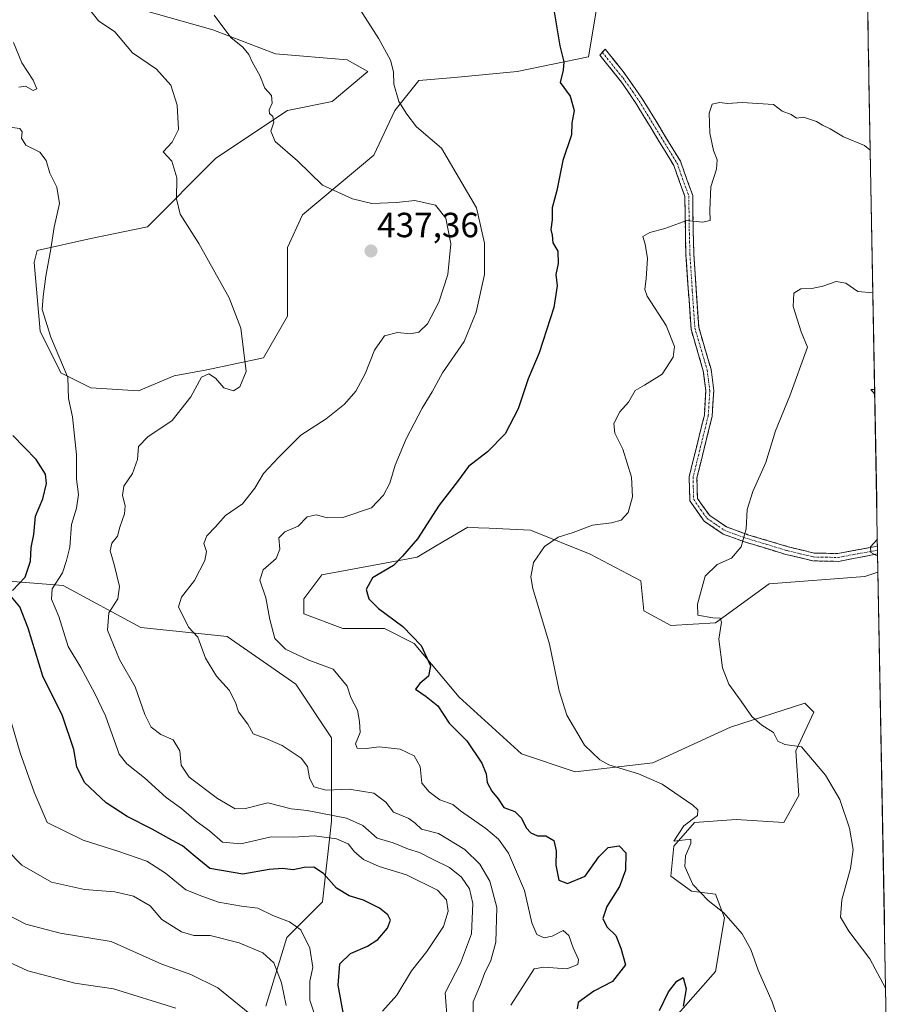
# Model space of a CAD drawing. Units: metres. Extents: x 625293 to 628768, y 4685601 to 4687977.
# Drawn here: x 628490 to 628738, y 4687313 to 4687595 of the extents above; entities that cross this region are included whole.
import ezdxf
from ezdxf.enums import TextEntityAlignment as Align

# ---------------------------------------------------------------- set-up
doc = ezdxf.new("R2010")
doc.units = ezdxf.units.M
doc.header["$MEASUREMENT"] = 0
doc.linetypes.add('TRAZO_Y_PUNTO', pattern=[1, 0.5, -0.25, 0, -0.25])
doc.linetypes.add('TRAZOSX2', pattern=[1.5, 1, -0.5])
for name, color, linetype, lineweight in [('Arbolado forestal CxS', 92, 'Continuous', 0), ('Camino', 19, 'TRAZOSX2', 0), ('Camino Cxs', 19, 'Continuous', 0), ('Camino eje', 19, 'TRAZO_Y_PUNTO', 0), ('Carátula', 7, 'Continuous', 5), ('Cultivos herbáceos CxS', 92, 'Continuous', 0), ('Curva de nivel maestra', 36, 'Continuous', 30), ('Curva de nivel normal', 36, 'Continuous', 0), ('Matorral CxS', 135, 'Continuous', 0), ('Municipio CxS', 142, 'Continuous', 0), ('Punto de cota en terreno', 7, 'Continuous', 0), ('Rótulo de punto de cota en terreno', 19, 'Continuous', 0)]:
    doc.layers.add(name, color=color, linetype=linetype, lineweight=lineweight)
doc.styles.add('Arial', font='txt', dxfattribs={"height": 0.2})

# ---------------------------------------------------------------- blocks, each defined once
blk = doc.blocks.new('*U150')
at = {"layer": 'Cultivos herbáceos CxS', "color": 92, "linetype": 'Continuous', "lineweight": 0}
blk.add_polyline3d([(628676.1, 4687307.9, 424.88), (628688.91, 4687322.42, 422.19), (628691.47, 4687337.79, 420.1), (628688.91, 4687344.63, 419.76), (628682.08, 4687345.48, 420.12), (628676.1, 4687349.75, 420.31), (628676.96, 4687358.3, 420.04), (628682.93, 4687365.13, 419.73), (628694.88, 4687365.98, 419.13), (628708.54, 4687365.13, 417.4), (628712.81, 4687372.82, 416.17), (628711.96, 4687385.63, 415.28), (628717.08, 4687396.73, 413.82), (628714.52, 4687399.3, 413.67), (628693.18, 4687392.46, 415.98), (628670.98, 4687382.21, 419.29), (628648.78, 4687379.65, 421.27), (628633.41, 4687384.77, 422.37), (628615.49, 4687401.01, 423.68), (628602.68, 4687416.38, 425.11), (628594.14, 4687420.65, 426.05), (628582.19, 4687420.65, 427.45), (628571.09, 4687424.92, 427.44), (628571.09, 4687429.19, 427.07), (628576.21, 4687436.03, 426.34), (628603.53, 4687441.15, 423.89), (628609.27, 4687444.53, 423.25), (628618.05, 4687449.7, 422.16), (628621.05, 4687449.55, 421.88), (628624.09, 4687449.41, 421.56), (628635.98, 4687448.84, 420.37), (628653.05, 4687442.01, 418.26), (628667.56, 4687434.32, 416.94), (628668.42, 4687425.78, 416.85), (628676.1, 4687421.51, 416.06), (628688.91, 4687422.36, 414.79), (628704.28, 4687433.46, 413.17), (628731.66, 4687435.6, 410.85), (628735.46, 4687436.85, 410.55), (628737.84, 4687307.31, 415.51)], dxfattribs=at)
blk = doc.blocks.new('*U156')
at = {"layer": 'Cultivos herbáceos CxS', "color": 92, "linetype": 'Continuous', "lineweight": 0}
blk.add_polyline3d([(628735.46, 4687436.85, 410.55), (628731.66, 4687435.6, 410.85), (628704.28, 4687433.46, 413.17), (628688.91, 4687422.36, 414.79), (628676.1, 4687421.51, 416.06), (628668.42, 4687425.78, 416.85), (628667.56, 4687434.32, 416.94), (628653.05, 4687442.01, 418.26), (628635.98, 4687448.84, 420.37), (628624.09, 4687449.41, 421.56), (628621.05, 4687449.55, 421.88), (628618.05, 4687449.7, 422.16), (628609.27, 4687444.53, 423.25), (628603.53, 4687441.15, 423.89), (628576.21, 4687436.03, 426.34), (628571.09, 4687429.19, 427.07), (628571.09, 4687424.92, 427.44), (628582.19, 4687420.65, 427.45), (628594.14, 4687420.65, 426.05), (628602.68, 4687416.38, 425.11), (628615.49, 4687401.01, 423.68), (628633.41, 4687384.77, 422.37), (628648.78, 4687379.65, 421.27), (628670.98, 4687382.21, 419.29), (628693.18, 4687392.46, 415.98), (628714.52, 4687399.3, 413.67), (628717.08, 4687396.73, 413.82), (628711.96, 4687385.63, 415.28), (628712.81, 4687372.82, 416.17), (628708.54, 4687365.13, 417.4), (628694.88, 4687365.98, 419.13), (628682.93, 4687365.13, 419.73), (628676.96, 4687358.3, 420.04), (628676.1, 4687349.75, 420.31), (628682.08, 4687345.48, 420.12), (628688.91, 4687344.63, 419.76), (628691.47, 4687337.79, 420.1), (628688.91, 4687322.42, 422.19), (628676.1, 4687307.9, 424.88)], dxfattribs=at)
blk = doc.blocks.new('*U165')
at = {"layer": 'Matorral CxS', "color": 135, "linetype": 'Continuous', "lineweight": 0}
blk.add_polyline3d([(628735.46, 4687436.85, 410.55), (628731.66, 4687435.6, 410.85), (628704.28, 4687433.46, 413.17), (628688.91, 4687422.36, 414.79), (628676.1, 4687421.51, 416.06), (628668.42, 4687425.78, 416.85), (628667.56, 4687434.32, 416.94), (628653.05, 4687442.01, 418.26), (628635.98, 4687448.84, 420.37), (628624.09, 4687449.41, 421.56), (628621.05, 4687449.55, 421.88), (628618.05, 4687449.7, 422.16), (628609.27, 4687444.53, 423.25), (628603.53, 4687441.15, 423.89), (628576.21, 4687436.03, 426.34), (628571.09, 4687429.19, 427.07), (628571.09, 4687424.92, 427.44), (628582.19, 4687420.65, 427.45), (628594.14, 4687420.65, 426.05), (628602.68, 4687416.38, 425.11), (628615.49, 4687401.01, 423.68), (628633.41, 4687384.77, 422.37), (628648.78, 4687379.65, 421.27), (628670.98, 4687382.21, 419.29), (628693.18, 4687392.46, 415.98), (628714.52, 4687399.3, 413.67), (628717.08, 4687396.73, 413.82), (628711.96, 4687385.63, 415.28), (628712.81, 4687372.82, 416.17), (628708.54, 4687365.13, 417.4), (628694.88, 4687365.98, 419.13), (628682.93, 4687365.13, 419.73), (628676.96, 4687358.3, 420.04), (628676.1, 4687349.75, 420.31), (628682.08, 4687345.48, 420.12), (628688.91, 4687344.63, 419.76), (628691.47, 4687337.79, 420.1), (628688.91, 4687322.42, 422.19), (628676.1, 4687307.9, 424.88)], dxfattribs=at)
blk = doc.blocks.new('*U176')
at = {"layer": 'Curva de nivel normal', "color": 36, "linetype": 'Continuous', "lineweight": 0}
for points in [[(628734.52, 4687487.82, 410), (628733.38, 4687489.11, 410), (628734.5, 4687489.19, 410)], [(628735.37, 4687441.44, 410), (628733.42, 4687442.5, 410), (628733.34, 4687444.11, 410), (628735.29, 4687446.27, 410)]]:
    blk.add_polyline3d(points, dxfattribs=at)
blk = doc.blocks.new('*U184')
at = {"layer": 'Curva de nivel normal', "color": 36, "linetype": 'Continuous', "lineweight": 0}
blk.add_polyline3d([(628565.99, 4687312.72, 460), (628564.64, 4687319.17, 460), (628562.42, 4687324.9, 460), (628559.33, 4687327.8, 460), (628552.48, 4687330.68, 460), (628544.2, 4687332.78, 460), (628539.5, 4687332.72, 460), (628535.97, 4687333.8, 460), (628530.39, 4687337.35, 460), (628527.05, 4687341.23, 460), (628522.24, 4687344.03, 460), (628516.91, 4687345.3, 460), (628508.24, 4687345.9, 460), (628498.81, 4687348.02, 460), (628490.32, 4687352.9, 460), (628485.89, 4687357.4, 460)], dxfattribs=at)
blk = doc.blocks.new('*U185')
at = {"layer": 'Curva de nivel normal', "color": 36, "linetype": 'Continuous', "lineweight": 0}
blk.add_polyline3d([(628630.28, 4687312.83, 430), (628636.98, 4687323.23, 430), (628639.81, 4687323.72, 430), (628646.37, 4687323.2, 430), (628649.5, 4687324.44, 430), (628649.69, 4687325.86, 430), (628648.13, 4687329.18, 430), (628646.96, 4687332.77, 430), (628645.29, 4687334.18, 430), (628642.19, 4687332.59, 430), (628639.84, 4687332.12, 430), (628637.8, 4687333.08, 430), (628636.38, 4687336.42, 430), (628634.19, 4687345.64, 430), (628629.63, 4687356.35, 430), (628626.8, 4687360.36, 430), (628623.17, 4687363.39, 430), (628615.9, 4687368.5, 430), (628613.73, 4687370.26, 430), (628610, 4687371.58, 430), (628606.92, 4687373.91, 430), (628604.87, 4687376.42, 430), (628604.32, 4687381.2, 430), (628602.68, 4687384.24, 430), (628598.61, 4687386.15, 430), (628592.61, 4687386.79, 430), (628588.88, 4687386.29, 430), (628586.31, 4687386.41, 430), (628585.86, 4687387.65, 430), (628587.2, 4687390.94, 430), (628586.99, 4687394.07, 430), (628586.42, 4687397.29, 430), (628584.52, 4687400.9, 430), (628583.48, 4687404.17, 430), (628579.4, 4687409.04, 430), (628572.51, 4687411.59, 430), (628565.76, 4687414.79, 430), (628562.71, 4687417.79, 430), (628561.28, 4687423.22, 430), (628560.17, 4687429.51, 430), (628558.41, 4687434.55, 430), (628559.38, 4687437.45, 430), (628563.14, 4687440.78, 430), (628564.21, 4687443.44, 430), (628563.85, 4687446.64, 430), (628565.62, 4687448.34, 430), (628569.44, 4687450.04, 430), (628571.98, 4687452.69, 430), (628574.54, 4687453.28, 430), (628577.79, 4687452.37, 430), (628582.17, 4687452.53, 430), (628590.44, 4687455.26, 430), (628593.86, 4687458.92, 430), (628595.7, 4687462.35, 430), (628597.17, 4687467.48, 430), (628600.31, 4687475.03, 430), (628604.93, 4687483.84, 430), (628607.78, 4687488.43, 430), (628610.72, 4687493.94, 430), (628617, 4687502.92, 430), (628620.39, 4687511.34, 430), (628622.75, 4687522.1, 430), (628622.79, 4687531.06, 430), (628620.48, 4687541.16, 430), (628610.45, 4687558.29, 430), (628603.33, 4687564.36, 430), (628600.52, 4687568.05, 430), (628598.2, 4687571.63, 430), (628596.85, 4687576.62, 430), (628596.75, 4687580.13, 430), (628595.84, 4687583.52, 430), (628592.49, 4687589.63, 430), (628586.26, 4687599.46, 430)], dxfattribs=at)
blk = doc.blocks.new('*U186')
at = {"layer": 'Curva de nivel normal', "color": 36, "linetype": 'Continuous', "lineweight": 0}
for points in [[(628593.58, 4687311.08, 445), (628597.68, 4687315.67, 445), (628601.9, 4687322.67, 445), (628606.23, 4687328.2, 445), (628611.01, 4687335.3, 445), (628612.37, 4687339.77, 445), (628611.94, 4687342.99, 445), (628609.31, 4687345.77, 445), (628600.42, 4687350.18, 445), (628592.57, 4687352.56, 445), (628588.15, 4687354.52, 445), (628585.58, 4687356.71, 445), (628583.76, 4687358.99, 445), (628580.41, 4687360.42, 445), (628574.11, 4687361.34, 445), (628568.01, 4687360.94, 445), (628561.68, 4687361, 445), (628552.97, 4687358.99, 445), (628547.75, 4687359.48, 445), (628544.06, 4687362.75, 445), (628540.23, 4687365.52, 445), (628535.98, 4687369.1, 445), (628531.58, 4687372.3, 445), (628525.46, 4687377.88, 445), (628520.36, 4687381.91, 445), (628518.14, 4687384.67, 445), (628514.24, 4687395.65, 445), (628511.19, 4687402.04, 445), (628507.22, 4687409.5, 445), (628503.54, 4687415.57, 445), (628500.93, 4687424.08, 445), (628498.74, 4687429.11, 445), (628498.97, 4687432.07, 445), (628501.91, 4687436.68, 445), (628503.12, 4687440.14, 445), (628504.06, 4687443.95, 445), (628504.48, 4687450.44, 445), (628505.93, 4687455.11, 445), (628506.5, 4687459.11, 445), (628505.98, 4687463.44, 445), (628505.9, 4687470.44, 445), (628504.76, 4687481.3, 445), (628503.68, 4687486.54, 445), (628503.49, 4687492.63, 445), (628498.62, 4687504.11, 445), (628496.11, 4687512.1, 445), (628496.41, 4687515.77, 445), (628497.13, 4687521.6, 445), (628498.62, 4687529.43, 445), (628499.58, 4687535.6, 445), (628501.04, 4687542.43, 445), (628500.36, 4687547.1, 445), (628498.28, 4687551.1, 445), (628497.26, 4687554.77, 445), (628495.46, 4687557.1, 445), (628491.44, 4687559.1, 445), (628490.17, 4687561.1, 445), (628490.34, 4687562.92, 445), (628489.68, 4687563.87, 445), (628487.54, 4687564.15, 445)], [(628489.45, 4687575.76, 445), (628491.38, 4687576, 445), (628493.58, 4687574.74, 445), (628494.56, 4687575.29, 445), (628493.56, 4687577.77, 445), (628490.31, 4687582.74, 445), (628487.91, 4687588.56, 445)]]:
    blk.add_polyline3d(points, dxfattribs=at)
blk = doc.blocks.new('*U188')
at = {"layer": 'Curva de nivel normal', "color": 36, "linetype": 'Continuous', "lineweight": 0}
blk.add_polyline3d([(628619.46, 4687307.3, 435), (628619.55, 4687313.74, 435), (628621.62, 4687318.72, 435), (628622.81, 4687321.88, 435), (628624.6, 4687325.57, 435), (628626.05, 4687330.8, 435), (628626.33, 4687340.82, 435), (628624.34, 4687348.28, 435), (628621.46, 4687353.2, 435), (628617.19, 4687357.41, 435), (628609.57, 4687361.93, 435), (628604.75, 4687363.21, 435), (628602.97, 4687364.93, 435), (628601.08, 4687366.24, 435), (628596.72, 4687368.07, 435), (628594.5, 4687370.99, 435), (628591.05, 4687373.48, 435), (628584.04, 4687374.71, 435), (628577.4, 4687374.36, 435), (628573.87, 4687375.37, 435), (628572.66, 4687377.94, 435), (628572.12, 4687381.13, 435), (628570.24, 4687383.59, 435), (628564.82, 4687387.16, 435), (628560.18, 4687389.22, 435), (628556.58, 4687390.49, 435), (628555.05, 4687393.28, 435), (628552.38, 4687396.79, 435), (628551.48, 4687399.45, 435), (628549.62, 4687403.07, 435), (628546.05, 4687407.03, 435), (628542.9, 4687412.22, 435), (628540.68, 4687418.19, 435), (628538.03, 4687421.06, 435), (628535.2, 4687426.93, 435), (628536.04, 4687429.62, 435), (628539.71, 4687434.45, 435), (628542.69, 4687440.19, 435), (628543.13, 4687442.78, 435), (628542.36, 4687445.06, 435), (628543.23, 4687447.21, 435), (628545.74, 4687449.79, 435), (628548.58, 4687453.01, 435), (628553.48, 4687456.36, 435), (628557.03, 4687460.92, 435), (628559.46, 4687465.11, 435), (628563.83, 4687469.7, 435), (628570.17, 4687476.08, 435), (628577.42, 4687480.74, 435), (628582.67, 4687484.92, 435), (628585.89, 4687488.65, 435), (628588.65, 4687493.66, 435), (628591.25, 4687500.44, 435), (628594.12, 4687504.54, 435), (628597.9, 4687505.45, 435), (628601.57, 4687505.06, 435), (628603.96, 4687505.59, 435), (628606.46, 4687507.97, 435), (628609.74, 4687514.12, 435), (628612.32, 4687522.04, 435), (628613.14, 4687530.88, 435), (628611.72, 4687538.23, 435), (628608.7, 4687541.95, 435), (628602.86, 4687543.31, 435), (628597.54, 4687542.74, 435), (628590.48, 4687542.41, 435), (628584.99, 4687543.72, 435), (628576.4, 4687547.66, 435), (628569.22, 4687554.65, 435), (628562.82, 4687560.17, 435), (628561.57, 4687563.17, 435), (628562.42, 4687565.72, 435), (628562.16, 4687567.36, 435), (628561.17, 4687568.18, 435), (628561.16, 4687569.27, 435), (628562.02, 4687571.16, 435), (628561.8, 4687573.34, 435), (628559.86, 4687575.49, 435), (628558.46, 4687579.1, 435), (628556.34, 4687582.76, 435), (628555.34, 4687585.09, 435), (628553.59, 4687587.16, 435), (628550.16, 4687590.01, 435), (628545.36, 4687596.39, 435)], dxfattribs=at)
blk = doc.blocks.new('*U190')
at = {"layer": 'Curva de nivel normal', "color": 36, "linetype": 'Continuous', "lineweight": 0}
blk.add_polyline3d([(628709.42, 4687301.13, 420), (628705.19, 4687313.8, 420), (628701.16, 4687322.8, 420), (628699.03, 4687328.7, 420), (628696.53, 4687333.25, 420), (628691.3, 4687339.21, 420), (628686.86, 4687342.77, 420), (628682.4, 4687347.33, 420), (628680.14, 4687352.49, 420), (628680.36, 4687355.62, 420), (628681.89, 4687359.07, 420), (628681.88, 4687360.34, 420), (628676.97, 4687359.78, 420), (628679.85, 4687364.17, 420), (628683.79, 4687367.09, 420), (628683.88, 4687368.75, 420), (628682.47, 4687370.12, 420), (628673.67, 4687376.1, 420), (628666.88, 4687379.03, 420), (628658.35, 4687381.66, 420), (628655.77, 4687383.1, 420), (628651.41, 4687387.32, 420), (628646.36, 4687395.87, 420), (628644.14, 4687402.8, 420), (628641.39, 4687416.23, 420), (628636.6, 4687432.16, 420), (628636.06, 4687435.52, 420), (628636.83, 4687439.63, 420), (628639.99, 4687444.19, 420), (628643.89, 4687446.84, 420), (628648.18, 4687448.16, 420), (628653.72, 4687450.32, 420), (628659.18, 4687450.92, 420), (628661.93, 4687451.69, 420), (628663.95, 4687453.9, 420), (628665.15, 4687458.44, 420), (628664.91, 4687464.02, 420), (628662.35, 4687472.08, 420), (628660.08, 4687476.66, 420), (628659.77, 4687479.42, 420), (628661.5, 4687482.78, 420), (628664, 4687485.52, 420), (628665.94, 4687488.86, 420), (628668.62, 4687490.36, 420), (628673.7, 4687493.57, 420), (628676.78, 4687498.36, 420), (628677.14, 4687501.42, 420), (628674.79, 4687507.52, 420), (628669.37, 4687515.87, 420), (628668.72, 4687517.82, 420), (628669.06, 4687520.97, 420), (628669.45, 4687526.66, 420), (628668.76, 4687530.77, 420), (628668.09, 4687532.95, 420), (628670.15, 4687534.1, 420), (628674.46, 4687535.24, 420), (628680.75, 4687537.56, 420), (628685.16, 4687537.03, 420), (628687.37, 4687537.54, 420), (628687.28, 4687540.48, 420), (628687.62, 4687547.21, 420), (628689.2, 4687552.26, 420), (628689.4, 4687554.91, 420), (628688.34, 4687557.59, 420), (628687.3, 4687562.59, 420), (628687.13, 4687568.31, 420), (628687.99, 4687570.83, 420), (628690.12, 4687571.32, 420), (628692.38, 4687571.07, 420), (628696.58, 4687571.37, 420), (628705.56, 4687570.82, 420), (628708.06, 4687568.83, 420), (628710.59, 4687567.91, 420), (628712.12, 4687566.9, 420), (628714.13, 4687567.11, 420), (628717.81, 4687565.94, 420), (628719.59, 4687564.82, 420), (628721.81, 4687563.76, 420), (628725.61, 4687561.49, 420), (628731.56, 4687559.02, 420), (628733.24, 4687557.72, 420)], dxfattribs=at)
blk = doc.blocks.new('*U193')
at = {"layer": 'Curva de nivel normal', "color": 36, "linetype": 'Continuous', "lineweight": 0}
blk.add_polyline3d([(628737.65, 4687317.67, 415), (628733.09, 4687326.1, 415), (628727.13, 4687334, 415), (628724.74, 4687337.99, 415), (628725.09, 4687342.97, 415), (628727.59, 4687351.9, 415), (628728.36, 4687357.42, 415), (628727.33, 4687363.46, 415), (628724.57, 4687371.72, 415), (628720.44, 4687378.64, 415), (628713.54, 4687386.82, 415), (628708.76, 4687387.5, 415), (628706.82, 4687388.38, 415), (628705.58, 4687390.89, 415), (628702.19, 4687392.98, 415), (628699.32, 4687395.52, 415), (628696.28, 4687399.88, 415), (628692.7, 4687404.75, 415), (628690.96, 4687409.47, 415), (628689.91, 4687417.63, 415), (628690.6, 4687422.47, 415), (628690.27, 4687423.66, 415), (628688.2, 4687423.77, 415), (628683.88, 4687424.47, 415), (628683.75, 4687427.65, 415), (628685.94, 4687435.67, 415), (628689.39, 4687439.02, 415), (628693.53, 4687440.86, 415), (628696.3, 4687444.08, 415), (628697.74, 4687449.21, 415), (628698.04, 4687454.78, 415), (628699.61, 4687459.96, 415), (628703.34, 4687468.2, 415), (628706.08, 4687477.3, 415), (628710.26, 4687487.29, 415), (628715.26, 4687501.24, 415), (628713.49, 4687505.7, 415), (628711.21, 4687512.89, 415), (628711.36, 4687516.75, 415), (628713.33, 4687518.01, 415), (628716.51, 4687518.07, 415), (628719.62, 4687518.73, 415), (628723.45, 4687520.07, 415), (628726.21, 4687519.62, 415), (628729.71, 4687517.26, 415), (628733.99, 4687516.83, 415)], dxfattribs=at)
blk = doc.blocks.new('*U194')
at = {"layer": 'Curva de nivel normal', "color": 36, "linetype": 'Continuous', "lineweight": 0}
blk.add_polyline3d([(628612.2, 4687307.51, 440), (628611.56, 4687316.31, 440), (628615.88, 4687324.79, 440), (628619.04, 4687333.24, 440), (628619.43, 4687341.88, 440), (628618.47, 4687346.08, 440), (628616.22, 4687349.45, 440), (628612.79, 4687352.24, 440), (628608.1, 4687354.49, 440), (628604.16, 4687356.5, 440), (628601.05, 4687357.52, 440), (628596.58, 4687359.33, 440), (628592, 4687360.65, 440), (628587.9, 4687364.23, 440), (628583.3, 4687366.37, 440), (628571.97, 4687368.6, 440), (628567.38, 4687369, 440), (628560.72, 4687370.8, 440), (628554.3, 4687369.1, 440), (628551.37, 4687369, 440), (628546.29, 4687372.03, 440), (628538.24, 4687378.12, 440), (628535.87, 4687381.59, 440), (628535.55, 4687385.68, 440), (628533.64, 4687388.82, 440), (628530.13, 4687390.34, 440), (628527.36, 4687392.41, 440), (628525.5, 4687396.04, 440), (628522.78, 4687403.99, 440), (628518.23, 4687411.77, 440), (628514.84, 4687420.25, 440), (628515.22, 4687425.22, 440), (628517.79, 4687429.2, 440), (628518.22, 4687432.76, 440), (628516.74, 4687439.05, 440), (628515.58, 4687442.9, 440), (628516.08, 4687445.11, 440), (628517.64, 4687447.14, 440), (628518.37, 4687449.73, 440), (628519.65, 4687453.54, 440), (628519.91, 4687455.79, 440), (628519.1, 4687458.82, 440), (628519.49, 4687461.44, 440), (628522, 4687465.11, 440), (628523.45, 4687469.11, 440), (628523.68, 4687472.78, 440), (628526.35, 4687475.56, 440), (628533.32, 4687480.22, 440), (628538.67, 4687487, 440), (628541.77, 4687492.66, 440), (628543.86, 4687493.65, 440), (628545.72, 4687492.37, 440), (628548.1, 4687489.63, 440), (628550.94, 4687488.72, 440), (628552.7, 4687489.91, 440), (628554.52, 4687494.31, 440), (628553, 4687506.72, 440), (628549.67, 4687515.44, 440), (628540.95, 4687530.92, 440), (628535.62, 4687539.38, 440), (628534.6, 4687543.76, 440), (628534.68, 4687549.78, 440), (628533.24, 4687554.56, 440), (628530.72, 4687557.26, 440), (628533.37, 4687560.03, 440), (628535.11, 4687563.62, 440), (628534.78, 4687570.58, 440), (628532.96, 4687576.3, 440), (628528.89, 4687580.85, 440), (628522, 4687585.61, 440), (628516.94, 4687591.56, 440), (628512.22, 4687594.73, 440), (628509.42, 4687598.38, 440)], dxfattribs=at)
blk = doc.blocks.new('*U198')
at = {"layer": 'Curva de nivel maestra', "color": 36, "linetype": 'Continuous', "lineweight": 30}
for points in [[(628642.58, 4687598.45, 425), (628644.39, 4687587.59, 425), (628645.45, 4687582.99, 425), (628645.27, 4687580.59, 425), (628644.41, 4687577.07, 425), (628647.29, 4687573.12, 425), (628648.45, 4687569.1, 425), (628647.81, 4687565.43, 425), (628647.65, 4687562.1, 425), (628645.2, 4687554.77, 425), (628643.45, 4687546.1, 425), (628642.18, 4687541.18, 425), (628642.14, 4687537.7, 425), (628641.78, 4687534.98, 425), (628642.16, 4687533.38, 425), (628642.3, 4687531.19, 425), (628643.77, 4687528.77, 425), (628643.87, 4687525.27, 425), (628643.23, 4687522.09, 425), (628643.62, 4687518.83, 425), (628642.67, 4687512.61, 425), (628638.4, 4687499.65, 425), (628635.26, 4687492.18, 425), (628632.43, 4687483.61, 425), (628628.69, 4687476.46, 425), (628623.66, 4687471.3, 425), (628618.24, 4687467.12, 425), (628615, 4687462.76, 425), (628609.75, 4687456.02, 425), (628603.59, 4687446.42, 425), (628599.34, 4687441.44, 425), (628596.74, 4687438.78, 425), (628590.74, 4687435.23, 425), (628588.86, 4687431.89, 425), (628589.62, 4687429.23, 425), (628592.44, 4687426.45, 425), (628599.35, 4687421.28, 425), (628604.6, 4687415.78, 425), (628607.36, 4687409.95, 425), (628606.74, 4687407.08, 425), (628604.24, 4687404.95, 425), (628603, 4687403.28, 425), (628606.06, 4687401.19, 425), (628609.41, 4687398.53, 425), (628612.63, 4687393.55, 425), (628617.74, 4687388.48, 425), (628621.99, 4687382.12, 425), (628623.3, 4687379.02, 425), (628623.58, 4687376.54, 425), (628624.91, 4687374.13, 425), (628626.7, 4687371.92, 425), (628628.3, 4687369.41, 425), (628631.46, 4687368.26, 425), (628633.4, 4687366.38, 425), (628634.74, 4687363.56, 425), (628636.04, 4687362.14, 425), (628637.96, 4687361.33, 425), (628640.38, 4687361.27, 425), (628642.64, 4687359.94, 425), (628643.34, 4687356.98, 425), (628643.17, 4687352.92, 425), (628644.06, 4687348.65, 425), (628646.56, 4687347.69, 425), (628651.56, 4687349.78, 425), (628655.56, 4687355.32, 425), (628658.18, 4687357.92, 425), (628661.37, 4687358.47, 425), (628663.28, 4687356.42, 425), (628663.12, 4687351.5, 425), (628661.48, 4687346.83, 425), (628657.81, 4687341.05, 425), (628656.66, 4687337.66, 425), (628657.78, 4687335.21, 425), (628660.34, 4687332.8, 425), (628661.81, 4687329.1, 425), (628663.12, 4687324.36, 425), (628659.39, 4687319.6, 425), (628654.04, 4687316.83, 425), (628649.62, 4687313.6, 425), (628649.31, 4687311.74, 425)], [(628672.9, 4687311.28, 425), (628675.5, 4687316.59, 425), (628677.81, 4687319.65, 425), (628679.68, 4687320.72, 425), (628680.56, 4687317.44, 425), (628679.64, 4687312.49, 425)]]:
    blk.add_polyline3d(points, dxfattribs=at)
blk = doc.blocks.new('5PATER')
at = {"layer": 'Carátula', "linetype": 'Continuous', "lineweight": 5}
h = blk.add_hatch(color=250, dxfattribs=at)
edge = h.paths.add_edge_path()
edge.add_ellipse((0, 0.01), major_axis=(-1.33, -1.34), ratio=0.999422, start_angle=0, end_angle=360)

msp = doc.modelspace()

# ---------------------------------------------------------------- linework, layer by layer
at = {"layer": 'Arbolado forestal CxS', "color": 92, "linetype": 'Continuous', "lineweight": 0}
msp.add_polyline3d([(628481.63, 4687434.67, 451.07), (628502.12, 4687432.97, 441.96), (628524.32, 4687421.01, 437.46), (628549.08, 4687418.44, 432.66), (628568.71, 4687404.78, 431.86), (628578.96, 4687389.4, 431.27), (628578.96, 4687365.48, 442.97), (628576.4, 4687342.42, 452.16), (628566.15, 4687332.17, 457.04), (628560.17, 4687312.52, 462.16)], dxfattribs=at)
msp.add_polyline3d([(628481.63, 4687434.67, 451.07), (628502.12, 4687432.97, 441.96), (628524.32, 4687421.01, 437.46), (628549.08, 4687418.44, 432.66), (628568.71, 4687404.78, 431.86), (628578.96, 4687389.4, 431.27), (628578.96, 4687365.48, 442.97), (628576.4, 4687342.42, 452.16), (628566.15, 4687332.17, 457.04), (628560.17, 4687312.52, 462.16)], dxfattribs=at)
at = {"layer": 'Camino', "color": 19, "linetype": 'TRAZOSX2', "lineweight": 0}
for points in [[(628735.36, 4687442.03), (628735.36, 4687442.03), (628724.17, 4687439.91), (628716.82, 4687440.06), (628709.11, 4687441.91), (628697.53, 4687445.42), (628691.15, 4687447.73), (628685.72, 4687451.39), (628681.6, 4687457.29), (628681.38, 4687464.11), (628685.73, 4687481.78), (628686.17, 4687488.77), (628685.43, 4687494.46), (628681.92, 4687506.44), (628680.47, 4687527.77), (628680.29, 4687534.97), (628680.15, 4687544.47), (628676.97, 4687553.34), (628666.14, 4687571.12), (628662.45, 4687576.53), (628662.01, 4687577.18), (628655.79, 4687584.95), (628656.5, 4687585.72)], [(628656.5, 4687585.72), (628657.34, 4687586.63), (628662.45, 4687580.22), (628668.03, 4687572.34), (628678.89, 4687554.51), (628682.4, 4687544.74), (628682.54, 4687534.99), (628682.72, 4687527.84), (628684.11, 4687506.97), (628687.64, 4687494.93), (628688.43, 4687488.84), (628687.96, 4687481.43), (628683.61, 4687463.82), (628683.76, 4687457.94), (628687.29, 4687453.01), (628692.03, 4687449.8), (628698.23, 4687447.56), (628709.7, 4687444.09), (628717.21, 4687442.28), (628723.97, 4687442.16), (628734.75, 4687444.19), (628735.32, 4687444.38)], [(628735.32, 4687444.38), (628735.34, 4687443.21)], [(628735.34, 4687443.21), (628735.36, 4687442.03)]]:
    msp.add_lwpolyline(points, dxfattribs=at)
at = {"layer": 'Camino Cxs', "color": 19, "linetype": 'Continuous', "lineweight": 0}
msp.add_polyline3d([(628735.32, 4687444.38, 409.81), (628735.36, 4687442.03, 409.98), (628735.36, 4687442.03, 409.98), (628731.63, 4687441.32, 410.13), (628727.9, 4687440.62, 410.5), (628724.17, 4687439.91, 410.95), (628720.5, 4687439.99, 411.39), (628716.82, 4687440.06, 411.8), (628712.97, 4687440.99, 412.24), (628709.11, 4687441.91, 412.86), (628705.25, 4687443.08, 413.58), (628701.39, 4687444.25, 414.21), (628697.53, 4687445.42, 414.78), (628694.34, 4687446.58, 415.3), (628691.15, 4687447.73, 415.82), (628688.44, 4687449.56, 416.25), (628685.72, 4687451.39, 416.66), (628683.66, 4687454.34, 416.97), (628681.6, 4687457.29, 417.26), (628681.49, 4687460.7, 417.36), (628681.38, 4687464.11, 417.49), (628682.47, 4687468.53, 417.74), (628683.56, 4687472.95, 417.99), (628684.64, 4687477.36, 418.13), (628685.73, 4687481.78, 418.17), (628685.95, 4687485.28, 418.22), (628686.17, 4687488.77, 418.28), (628685.8, 4687491.62, 418.38), (628685.43, 4687494.46, 418.49), (628684.26, 4687498.45, 418.71), (628683.09, 4687502.45, 418.56), (628681.92, 4687506.44, 418.45), (628681.63, 4687510.71, 418.41), (628681.34, 4687514.97, 418.5), (628681.05, 4687519.24, 418.66), (628680.76, 4687523.5, 418.9), (628680.47, 4687527.77, 419.13), (628680.38, 4687531.37, 419.36), (628680.29, 4687534.97, 419.65), (628680.22, 4687539.72, 420.12), (628680.15, 4687544.47, 420.57), (628678.56, 4687548.91, 420.99), (628676.97, 4687553.34, 421.18), (628674.8, 4687556.9, 421.54), (628672.64, 4687560.45, 421.75), (628670.47, 4687564.01, 422.09), (628668.31, 4687567.56, 422.45), (628666.14, 4687571.12, 422.67), (628664.3, 4687573.83, 422.9), (628662.45, 4687576.53, 423.03), (628662.01, 4687577.18, 423.06), (628658.9, 4687581.07, 423.51), (628655.79, 4687584.95, 423.85), (628657.34, 4687586.63, 423.74), (628659.89, 4687583.43, 423.63), (628662.45, 4687580.22, 423.12), (628665.24, 4687576.28, 422.75), (628668.03, 4687572.34, 422.46), (628670.2, 4687568.77, 422.35), (628672.37, 4687565.21, 421.94), (628674.55, 4687561.64, 421.63), (628676.72, 4687558.08, 421.43), (628678.89, 4687554.51, 421.07), (628680.06, 4687551.25, 420.91), (628681.23, 4687548, 420.69), (628682.4, 4687544.74, 420.38), (628682.47, 4687539.87, 420.05), (628682.54, 4687534.99, 419.61), (628682.63, 4687531.42, 419.33), (628682.72, 4687527.84, 419.09), (628683, 4687523.67, 418.83), (628683.28, 4687519.49, 418.59), (628683.55, 4687515.32, 418.32), (628683.83, 4687511.14, 418.18), (628684.11, 4687506.97, 418.22), (628685.29, 4687502.96, 418.31), (628686.46, 4687498.94, 418.32), (628687.64, 4687494.93, 418.27), (628688.04, 4687491.89, 418.29), (628688.43, 4687488.84, 418.31), (628688.2, 4687485.14, 418.24), (628687.96, 4687481.43, 418.14), (628686.87, 4687477.03, 418.01), (628685.79, 4687472.63, 417.94), (628684.7, 4687468.22, 417.77), (628683.61, 4687463.82, 417.49), (628683.69, 4687460.88, 417.27), (628683.76, 4687457.94, 417.06), (628685.53, 4687455.48, 416.8), (628687.29, 4687453.01, 416.49), (628689.66, 4687451.41, 416.16), (628692.03, 4687449.8, 415.76), (628695.13, 4687448.68, 415.22), (628698.23, 4687447.56, 414.72), (628702.05, 4687446.4, 414.15), (628705.88, 4687445.25, 413.6), (628709.7, 4687444.09, 412.91), (628713.46, 4687443.19, 412.24), (628717.21, 4687442.28, 411.73), (628720.59, 4687442.22, 411.33), (628723.97, 4687442.16, 410.91), (628727.56, 4687442.84, 410.46), (628731.16, 4687443.51, 410.1), (628734.75, 4687444.19, 409.85), (628735.32, 4687444.38, 409.81)], close=True, dxfattribs=at)
at = {"layer": 'Camino eje', "color": 19, "linetype": 'TRAZO_Y_PUNTO', "lineweight": 0}
msp.add_lwpolyline([(628656.5, 4687585.72), (628659.9, 4687581.5), (628662.45, 4687578.38), (628665.24, 4687574.44), (628667.09, 4687571.73), (628677.93, 4687553.93), (628679.52, 4687549.49), (628681.28, 4687544.61), (628681.42, 4687534.98), (628681.6, 4687527.81), (628682.29, 4687517.37), (628683.02, 4687506.71), (628686.54, 4687494.7), (628687.3, 4687488.81), (628686.85, 4687481.61), (628684.67, 4687472.8), (628682.5, 4687463.97), (628682.57, 4687461.03), (628682.68, 4687457.62), (628684.74, 4687454.67), (628686.51, 4687452.2), (628688.88, 4687450.6), (628691.59, 4687448.77), (628694.78, 4687447.61), (628697.88, 4687446.49), (628703.62, 4687444.76), (628709.41, 4687443), (628713.16, 4687442.1), (628717.02, 4687441.17), (628720.69, 4687441.1), (628724.07, 4687441.04), (628729.67, 4687442.1), (628734.8, 4687443.03), (628735.34, 4687443.21)], dxfattribs=at)
at = {"layer": 'Cultivos herbáceos CxS', "color": 92, "linetype": 'Continuous', "lineweight": 0}
for points in [[(628655.15, 4687599.84, 423.82), (628652.59, 4687584.47, 423.94), (628632.1, 4687580.2, 426.13), (628614.17, 4687578.49, 428.05), (628603.93, 4687577.63, 429.03), (628597.1, 4687569.09, 430.18), (628591.12, 4687556.28, 432.87), (628570.63, 4687539.2, 436.79), (628566.36, 4687529.8, 438.55), (628566.36, 4687510.15, 439.53), (628559.53, 4687498.19, 439.55), (628543.31, 4687494.78, 440.02), (628533.92, 4687493.07, 440.69), (628523.67, 4687488.8, 441.99), (628523.67, 4687488.8, 441.99), (628510.01, 4687489.65, 443.54), (628501.48, 4687493.92, 445.09), (628495.5, 4687505.88, 445.2), (628493.79, 4687525.53, 445.11), (628494.65, 4687528.95, 445.12), (628510.01, 4687532.36, 443.06), (628526.24, 4687535.78, 441.37), (628545.87, 4687555.43, 437.33), (628566.36, 4687569.09, 434), (628579.17, 4687571.66, 432.55), (628589.41, 4687580.2, 430.62), (628583.44, 4687583.61, 431.03), (628562.95, 4687585.32, 433.87), (628545.02, 4687592.16, 435.32), (628523.67, 4687598.14, 437.68)], [(628523.67, 4687598.14, 437.68), (628545.02, 4687592.16, 435.32), (628562.95, 4687585.32, 433.87), (628583.44, 4687583.61, 431.03), (628589.41, 4687580.2, 430.62), (628579.17, 4687571.66, 432.55), (628566.36, 4687569.09, 434), (628545.87, 4687555.43, 437.33), (628526.24, 4687535.78, 441.37), (628510.01, 4687532.36, 443.06), (628494.65, 4687528.95, 445.12), (628493.79, 4687525.53, 445.11), (628495.5, 4687505.88, 445.2), (628501.48, 4687493.92, 445.09), (628510.01, 4687489.65, 443.54), (628523.67, 4687488.8, 441.99), (628533.92, 4687493.07, 440.69), (628543.31, 4687494.78, 440.02), (628559.53, 4687498.19, 439.55), (628566.36, 4687510.15, 439.53), (628566.36, 4687529.8, 438.55), (628570.63, 4687539.2, 436.79), (628591.12, 4687556.28, 432.87), (628597.1, 4687569.09, 430.18), (628603.93, 4687577.63, 429.03), (628614.17, 4687578.49, 428.05), (628632.1, 4687580.2, 426.13), (628652.59, 4687584.47, 423.94), (628655.15, 4687599.84, 423.82)], [(628735.46, 4687436.85, 410.55), (628737.84, 4687307.31, 415.51)]]:
    msp.add_polyline3d(points, dxfattribs=at)
at = {"layer": 'Curva de nivel maestra', "color": 36, "linetype": 'Continuous', "lineweight": 30}
for points in [[(628487.58, 4687431.62, 450), (628491.29, 4687435.38, 450), (628492.78, 4687439.98, 450), (628493, 4687443.86, 450), (628493.75, 4687447.65, 450), (628494.25, 4687452.91, 450), (628496.3, 4687457.86, 450), (628497.35, 4687462.22, 450), (628497.02, 4687464.88, 450), (628494.4, 4687469.06, 450), (628487.68, 4687476, 450)], [(628582.58, 4687309.14, 450), (628580.85, 4687318.57, 450), (628581.33, 4687324.64, 450), (628584.4, 4687327.62, 450), (628589.25, 4687329.66, 450), (628592.25, 4687331.57, 450), (628595.04, 4687334.82, 450), (628595.85, 4687337.14, 450), (628595.08, 4687338.64, 450), (628592.69, 4687340.59, 450), (628588.12, 4687342.86, 450), (628584, 4687344.15, 450), (628580.36, 4687346.32, 450), (628576.64, 4687350.47, 450), (628573.86, 4687352.32, 450), (628571.1, 4687352.26, 450), (628567.95, 4687351.6, 450), (628564.89, 4687351.96, 450), (628561.12, 4687351.62, 450), (628553.57, 4687350.28, 450), (628544.1, 4687351.98, 450), (628539.89, 4687355.41, 450), (628536.3, 4687358.47, 450), (628533.26, 4687360.04, 450), (628527.64, 4687363.22, 450), (628520.43, 4687366.81, 450), (628514.48, 4687370.77, 450), (628508.25, 4687376.62, 450), (628506.05, 4687381.05, 450), (628505.2, 4687386.07, 450), (628501.97, 4687395.65, 450), (628496.3, 4687407.07, 450), (628492.06, 4687420.74, 450), (628489.68, 4687426.9, 450), (628487.31, 4687429.72, 450)]]:
    msp.add_polyline3d(points, dxfattribs=at)
at = {"layer": 'Curva de nivel normal', "color": 36, "linetype": 'Continuous', "lineweight": 0}
for points in [[(628575.32, 4687306.54, 455), (628572.74, 4687314.27, 455), (628572.75, 4687319.64, 455), (628573.59, 4687323.62, 455), (628572.75, 4687329.14, 455), (628570.15, 4687334.38, 455), (628566.93, 4687336.65, 455), (628562.15, 4687338.48, 455), (628557.91, 4687340.58, 455), (628553.24, 4687341.19, 455), (628546.58, 4687342.34, 455), (628541.86, 4687344.04, 455), (628537.23, 4687345.79, 455), (628531.45, 4687350.57, 455), (628526.07, 4687354.09, 455), (628517.77, 4687356.93, 455), (628507.87, 4687360.08, 455), (628497.54, 4687365.13, 455), (628493.79, 4687373.8, 455), (628489.85, 4687385.1, 455), (628485.31, 4687400.5, 455)], [(628555.56, 4687310.33, 465), (628546.42, 4687317.78, 465), (628538.71, 4687321.6, 465), (628530.37, 4687324.52, 465), (628515.9, 4687331.05, 465), (628501.26, 4687333.38, 465), (628491.41, 4687336.02, 465), (628480.83, 4687341.42, 465)], [(628473.09, 4687331.33, 470), (628491.98, 4687322.64, 470), (628505.5, 4687319.08, 470), (628516.55, 4687317.44, 470), (628534.39, 4687311.95, 470)]]:
    msp.add_polyline3d(points, dxfattribs=at)
at = {"layer": 'Matorral CxS', "color": 135, "linetype": 'Continuous', "lineweight": 0}
for points in [[(628731.98, 4687626.31, 425.38), (628735.46, 4687436.85, 410.55), (628731.66, 4687435.6, 410.85), (628704.28, 4687433.46, 413.17), (628688.91, 4687422.36, 414.79), (628676.1, 4687421.51, 416.06), (628668.42, 4687425.78, 416.85), (628667.56, 4687434.32, 416.94), (628653.05, 4687442.01, 418.26), (628635.98, 4687448.84, 420.37), (628624.09, 4687449.41, 421.56), (628621.05, 4687449.55, 421.88), (628618.05, 4687449.7, 422.16), (628609.27, 4687444.53, 423.25), (628603.53, 4687441.15, 423.89), (628576.21, 4687436.03, 426.34), (628571.09, 4687429.19, 427.07), (628571.09, 4687424.92, 427.44), (628582.19, 4687420.65, 427.45), (628594.14, 4687420.65, 426.05), (628602.68, 4687416.38, 425.11), (628615.49, 4687401.01, 423.68), (628633.41, 4687384.77, 422.37), (628648.78, 4687379.65, 421.27), (628670.98, 4687382.21, 419.29), (628693.18, 4687392.46, 415.98), (628714.52, 4687399.3, 413.67), (628717.08, 4687396.73, 413.82), (628711.96, 4687385.63, 415.28), (628712.81, 4687372.82, 416.17), (628708.54, 4687365.13, 417.4), (628694.88, 4687365.98, 419.13), (628682.93, 4687365.13, 419.73), (628676.96, 4687358.3, 420.04), (628676.1, 4687349.75, 420.31), (628682.08, 4687345.48, 420.12), (628688.91, 4687344.63, 419.76), (628691.47, 4687337.79, 420.1), (628688.91, 4687322.42, 422.19), (628676.1, 4687307.9, 424.88)], [(628731.98, 4687626.31, 425.38), (628735.46, 4687436.85, 410.55)], [(628523.67, 4687598.14, 437.68), (628545.02, 4687592.16, 435.32), (628562.95, 4687585.32, 433.87), (628583.44, 4687583.61, 431.03), (628589.41, 4687580.2, 430.62), (628579.17, 4687571.66, 432.55), (628566.36, 4687569.09, 434), (628545.87, 4687555.43, 437.33), (628526.24, 4687535.78, 441.37), (628510.01, 4687532.36, 443.06), (628494.65, 4687528.95, 445.12), (628493.79, 4687525.53, 445.11), (628495.5, 4687505.88, 445.2), (628501.48, 4687493.92, 445.09), (628510.01, 4687489.65, 443.54), (628523.67, 4687488.8, 441.99), (628533.92, 4687493.07, 440.69), (628543.31, 4687494.78, 440.02), (628559.53, 4687498.19, 439.55), (628566.36, 4687510.15, 439.53), (628566.36, 4687529.8, 438.55), (628570.63, 4687539.2, 436.79), (628591.12, 4687556.28, 432.87), (628597.1, 4687569.09, 430.18), (628603.93, 4687577.63, 429.03), (628614.17, 4687578.49, 428.05), (628632.1, 4687580.2, 426.13), (628652.59, 4687584.47, 423.94), (628655.15, 4687599.84, 423.82)], [(628523.67, 4687598.14, 437.68), (628545.02, 4687592.16, 435.32), (628562.95, 4687585.32, 433.87), (628583.44, 4687583.61, 431.03), (628589.41, 4687580.2, 430.62), (628579.17, 4687571.66, 432.55), (628566.36, 4687569.09, 434), (628545.87, 4687555.43, 437.33), (628526.24, 4687535.78, 441.37), (628510.01, 4687532.36, 443.06), (628494.65, 4687528.95, 445.12), (628493.79, 4687525.53, 445.11), (628495.5, 4687505.88, 445.2), (628501.48, 4687493.92, 445.09), (628510.01, 4687489.65, 443.54), (628523.67, 4687488.8, 441.99), (628533.92, 4687493.07, 440.69), (628543.31, 4687494.78, 440.02), (628559.53, 4687498.19, 439.55), (628566.36, 4687510.15, 439.53), (628566.36, 4687529.8, 438.55), (628570.63, 4687539.2, 436.79), (628591.12, 4687556.28, 432.87), (628597.1, 4687569.09, 430.18), (628603.93, 4687577.63, 429.03), (628614.17, 4687578.49, 428.05), (628632.1, 4687580.2, 426.13), (628652.59, 4687584.47, 423.94), (628655.15, 4687599.84, 423.82)], [(628560.17, 4687312.52, 462.16), (628566.15, 4687332.17, 457.04), (628576.4, 4687342.42, 452.16), (628578.96, 4687365.48, 442.97), (628578.96, 4687389.4, 431.27), (628568.71, 4687404.78, 431.86), (628549.08, 4687418.44, 432.66), (628524.32, 4687421.01, 437.46), (628502.12, 4687432.97, 441.96), (628481.63, 4687434.67, 451.07)], [(628481.63, 4687434.67, 451.07), (628502.12, 4687432.97, 441.96), (628524.32, 4687421.01, 437.46), (628549.08, 4687418.44, 432.66), (628568.71, 4687404.78, 431.86), (628578.96, 4687389.4, 431.27), (628578.96, 4687365.48, 442.97), (628576.4, 4687342.42, 452.16), (628566.15, 4687332.17, 457.04), (628560.17, 4687312.52, 462.16)]]:
    msp.add_polyline3d(points, dxfattribs=at)
at = {"layer": 'Municipio CxS', "color": 142, "linetype": 'Continuous', "lineweight": 0}
msp.add_polyline3d([(628732.51, 4687597.3, 423.81), (628732.6, 4687592.31, 423.34), (628732.69, 4687587.31, 422.78), (628732.79, 4687582.32, 422.14), (628732.88, 4687577.33, 421.57), (628732.97, 4687572.34, 421.18), (628733.06, 4687567.34, 420.77), (628733.15, 4687562.35, 420.34), (628733.24, 4687557.36, 419.82), (628733.34, 4687552.37, 419.15), (628733.43, 4687547.38, 418.49), (628733.52, 4687542.38, 417.85), (628733.61, 4687537.39, 417.33), (628733.7, 4687532.4, 416.83), (628733.79, 4687527.41, 416.39), (628733.89, 4687522.41, 416.12), (628733.98, 4687517.42, 415.31), (628734.07, 4687512.43, 413.19), (628734.16, 4687507.44, 412.09), (628734.25, 4687502.45, 411.91), (628734.35, 4687497.45, 412.01), (628734.44, 4687492.46, 411.03), (628734.53, 4687487.47, 410.12), (628734.62, 4687482.48, 411.21), (628734.71, 4687477.48, 411.26), (628734.8, 4687472.49, 410.91), (628734.9, 4687467.5, 410.73), (628734.99, 4687462.51, 410.84), (628735.08, 4687457.52, 410.97), (628735.17, 4687452.52, 410.96), (628735.26, 4687447.53, 410.1), (628735.35, 4687442.54, 409.89), (628735.45, 4687437.55, 410.59), (628735.54, 4687432.55, 410.7), (628735.63, 4687427.56, 410.81), (628735.72, 4687422.57, 411.04), (628735.81, 4687417.58, 411.23), (628735.9, 4687412.58, 411.41), (628736, 4687407.59, 411.55), (628736.09, 4687402.6, 411.71), (628736.18, 4687397.61, 412.06), (628736.27, 4687392.62, 412.66), (628736.36, 4687387.62, 413.39), (628736.45, 4687382.63, 413.73), (628736.55, 4687377.64, 413.81), (628736.64, 4687372.65, 413.76), (628736.73, 4687367.65, 413.74), (628736.82, 4687362.66, 413.81), (628736.91, 4687357.67, 413.67), (628737.01, 4687352.68, 413.44), (628737.1, 4687347.69, 413.26), (628737.19, 4687342.69, 413.29), (628737.28, 4687337.7, 413.71), (628737.37, 4687332.71, 414.12), (628737.46, 4687327.72, 414.49), (628737.56, 4687322.72, 414.67), (628737.65, 4687317.73, 414.88), (628737.74, 4687312.74, 415.31)], dxfattribs=at)

# ---------------------------------------------------------------- block references
at = {"layer": 'Cultivos herbáceos CxS', "color": 92, "linetype": 'Continuous', "lineweight": 0}
for name in ['*U150', '*U156']:
    msp.add_blockref(name, (0, 0), dxfattribs=at)
at = {"layer": 'Curva de nivel maestra', "color": 36, "linetype": 'Continuous', "lineweight": 30}
msp.add_blockref('*U198', (0, 0), dxfattribs=at)
at = {"layer": 'Curva de nivel normal', "color": 36, "linetype": 'Continuous', "lineweight": 0}
for name in ['*U190', '*U193', '*U176', '*U185', '*U188', '*U186', '*U194', '*U184']:
    msp.add_blockref(name, (0, 0), dxfattribs=at)
at = {"layer": 'Matorral CxS', "color": 135, "linetype": 'Continuous', "lineweight": 0}
msp.add_blockref('*U165', (0, 0), dxfattribs=at)
at = {"layer": 'Punto de cota en terreno', "linetype": 'Continuous', "lineweight": 0}
msp.add_blockref('5PATER', (628590.27, 4687528.82, 437.36), dxfattribs=at)

# ---------------------------------------------------------------- texts
at = {"layer": 'Rótulo de punto de cota en terreno', "color": 19, "linetype": 'Continuous', "lineweight": 0, "style": 'Arial'}
msp.add_text('437,36', height=7, dxfattribs=at).set_placement((628592.03, 4687530.58), align=Align.BOTTOM_LEFT)

doc.saveas('drawing.dxf')
